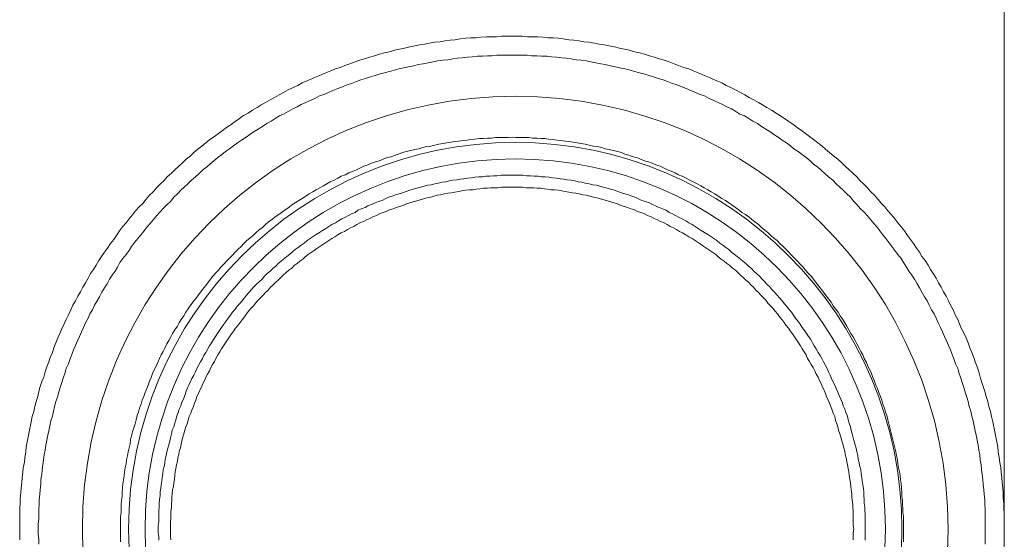
# Model space of a CAD drawing. Units: inches. Extents: x -142 to 316, y -290 to 42.
# Drawn here: x 231 to 256, y -114 to -101 of the extents above; entities that cross this region are included whole.
import ezdxf

# ---------------------------------------------------------------- set-up
doc = ezdxf.new("R2010")
doc.units = ezdxf.units.IN
doc.header["$MEASUREMENT"] = 0
doc.layers.add('图层 1', color=7, linetype='Continuous')

msp = doc.modelspace()

# ---------------------------------------------------------------- linework, layer by layer
at = {"layer": '图层 1', "color": 7, "lineweight": 9}
for points in [[(255.781, -93.403), (255.781, -113.667)], [(231.022, -113.667), (231.022, -113.542), (231.022, -113.402), (231.022, -113.277), (231.022, -113.15), (231.033, -113.022), (231.033, -112.885), (231.047, -112.759), (231.061, -112.633), (231.074, -112.506), (231.086, -112.369), (231.097, -112.241), (231.111, -112.116), (231.14, -111.989), (231.151, -111.863), (231.174, -111.724), (231.186, -111.598), (231.213, -111.471), (231.238, -111.345), (231.262, -111.219), (231.287, -111.093), (231.314, -110.968), (231.339, -110.84), (231.378, -110.714), (231.403, -110.588), (231.437, -110.463), (231.478, -110.336), (231.501, -110.21), (231.539, -110.084), (231.578, -109.958), (231.629, -109.844), (231.666, -109.717), (231.704, -109.591), (231.754, -109.466), (231.791, -109.351), (231.843, -109.226), (231.877, -109.112), (231.933, -108.986), (231.983, -108.859), (232.033, -108.747), (232.085, -108.633), (232.144, -108.506), (232.194, -108.394), (232.248, -108.28), (232.311, -108.153), (232.357, -108.041), (232.425, -107.925), (232.486, -107.813), (232.55, -107.698), (232.611, -107.585), (232.674, -107.473), (232.74, -107.358), (232.805, -107.243), (232.878, -107.144), (232.941, -107.03), (233.016, -106.917), (233.078, -106.815), (233.154, -106.701), (233.231, -106.602), (233.306, -106.486), (233.385, -106.387), (233.458, -106.286), (233.533, -106.172), (233.608, -106.071), (233.698, -105.969), (233.773, -105.869), (233.861, -105.768), (233.936, -105.667), (234.027, -105.565), (234.115, -105.479), (234.203, -105.376), (234.288, -105.276), (234.38, -105.188), (234.466, -105.086), (234.555, -104.999), (234.646, -104.91), (234.732, -104.81), (234.836, -104.721), (234.92, -104.634), (235.021, -104.545), (235.112, -104.456), (235.212, -104.367), (235.312, -104.292), (235.4, -104.202), (235.502, -104.116), (235.602, -104.039), (235.704, -103.953), (235.805, -103.876), (235.917, -103.799), (236.021, -103.724), (236.118, -103.647), (236.222, -103.572), (236.336, -103.497), (236.438, -103.421), (236.551, -103.344), (236.651, -103.27), (236.764, -103.207), (236.879, -103.131), (236.993, -103.068), (237.092, -103.004), (237.206, -102.942), (237.319, -102.878), (237.432, -102.814), (237.548, -102.752), (237.657, -102.689), (237.774, -102.626), (237.897, -102.564), (238.013, -102.512), (238.126, -102.449), (238.242, -102.399), (238.368, -102.349), (238.479, -102.298), (238.606, -102.248), (238.72, -102.197), (238.848, -102.147), (238.96, -102.096), (239.086, -102.059), (239.2, -102.008), (239.325, -101.97), (239.454, -101.919), (239.578, -101.881), (239.692, -101.843), (239.818, -101.806), (239.945, -101.769), (240.068, -101.731), (240.197, -101.694), (240.322, -101.668), (240.45, -101.628), (240.575, -101.603), (240.7, -101.579), (240.829, -101.541), (240.954, -101.515), (241.08, -101.491), (241.207, -101.478), (241.33, -101.453), (241.461, -101.428), (241.595, -101.415), (241.724, -101.39), (241.849, -101.378), (241.976, -101.363), (242.1, -101.338), (242.239, -101.326), (242.368, -101.313), (242.494, -101.313), (242.621, -101.301), (242.757, -101.288), (242.886, -101.288), (243.011, -101.288), (243.138, -101.276), (243.276, -101.276), (243.403, -101.276), (243.528, -101.276), (243.654, -101.276), (243.793, -101.288), (243.918, -101.288), (244.047, -101.288), (244.183, -101.301), (244.312, -101.313), (244.438, -101.313), (244.563, -101.326), (244.688, -101.338), (244.828, -101.363), (244.953, -101.378), (245.08, -101.39), (245.207, -101.415), (245.333, -101.428), (245.472, -101.453), (245.597, -101.478), (245.725, -101.491), (245.848, -101.515), (245.979, -101.541), (246.104, -101.579), (246.228, -101.603), (246.355, -101.628), (246.478, -101.668), (246.609, -101.694), (246.734, -101.731), (246.859, -101.769), (246.985, -101.806), (247.099, -101.843), (247.225, -101.881), (247.352, -101.919), (247.479, -101.97), (247.592, -102.008), (247.715, -102.059), (247.844, -102.096), (247.955, -102.147), (248.086, -102.197), (248.197, -102.248), (248.324, -102.298), (248.436, -102.349), (248.549, -102.399), (248.678, -102.449), (248.789, -102.512), (248.904, -102.564), (249.018, -102.626), (249.145, -102.689), (249.258, -102.752), (249.369, -102.814), (249.485, -102.878), (249.596, -102.942), (249.698, -103.004), (249.811, -103.068), (249.927, -103.131), (250.04, -103.207), (250.14, -103.27), (250.257, -103.344), (250.366, -103.421), (250.468, -103.497), (250.57, -103.572), (250.683, -103.647), (250.785, -103.724), (250.885, -103.799), (250.985, -103.876), (251.089, -103.953), (251.2, -104.039), (251.288, -104.116), (251.386, -104.202), (251.494, -104.292), (251.594, -104.367), (251.692, -104.456), (251.78, -104.545), (251.882, -104.634), (251.97, -104.721), (252.072, -104.81), (252.158, -104.91), (252.247, -104.999), (252.338, -105.086), (252.424, -105.188), (252.514, -105.276), (252.603, -105.376), (252.689, -105.479), (252.779, -105.565), (252.854, -105.667), (252.944, -105.768), (253.029, -105.869), (253.105, -105.969), (253.183, -106.071), (253.269, -106.172), (253.344, -106.286), (253.42, -106.387), (253.498, -106.486), (253.574, -106.602), (253.647, -106.701), (253.71, -106.815), (253.787, -106.917), (253.864, -107.03), (253.924, -107.144), (253.991, -107.243), (254.064, -107.358), (254.128, -107.473), (254.189, -107.585), (254.254, -107.698), (254.32, -107.813), (254.381, -107.925), (254.429, -108.041), (254.494, -108.153), (254.546, -108.28), (254.61, -108.394), (254.658, -108.506), (254.708, -108.633), (254.771, -108.747), (254.823, -108.859), (254.871, -108.986), (254.911, -109.112), (254.961, -109.226), (255.011, -109.351), (255.047, -109.466), (255.1, -109.591), (255.136, -109.717), (255.176, -109.844), (255.211, -109.958), (255.251, -110.084), (255.288, -110.21), (255.326, -110.336), (255.364, -110.463), (255.389, -110.588), (255.43, -110.714), (255.455, -110.84), (255.491, -110.968), (255.516, -111.093), (255.541, -111.219), (255.566, -111.345), (255.591, -111.471), (255.616, -111.598), (255.63, -111.724), (255.655, -111.863), (255.666, -111.989), (255.691, -112.116), (255.705, -112.241), (255.718, -112.369), (255.73, -112.506), (255.745, -112.633), (255.756, -112.759), (255.756, -112.885), (255.77, -113.022), (255.77, -113.15), (255.781, -113.277), (255.781, -113.402), (255.781, -113.542), (255.781, -113.667), (255.781, -113.794), (255.781, -113.933)], [(231.489, -113.667), (231.489, -113.542), (231.501, -113.414), (231.501, -113.289), (231.501, -113.162), (231.514, -113.049), (231.514, -112.922), (231.528, -112.797), (231.539, -112.671), (231.553, -112.544), (231.553, -112.418), (231.578, -112.292), (231.589, -112.178), (231.604, -112.053), (231.618, -111.926), (231.639, -111.8), (231.666, -111.685), (231.679, -111.56), (231.704, -111.434), (231.729, -111.307), (231.754, -111.195), (231.779, -111.067), (231.804, -110.942), (231.843, -110.828), (231.868, -110.703), (231.893, -110.588), (231.933, -110.463), (231.969, -110.349), (232.008, -110.222), (232.042, -110.109), (232.085, -109.981), (232.117, -109.87), (232.16, -109.756), (232.194, -109.629), (232.248, -109.516), (232.282, -109.402), (232.336, -109.276), (232.371, -109.163), (232.425, -109.048), (232.475, -108.936), (232.522, -108.821), (232.575, -108.709), (232.624, -108.596), (232.674, -108.481), (232.74, -108.367), (232.788, -108.253), (232.853, -108.153), (232.905, -108.041), (232.966, -107.925), (233.028, -107.824), (233.091, -107.712), (233.154, -107.598), (233.22, -107.497), (233.281, -107.383), (233.345, -107.282), (233.42, -107.183), (233.485, -107.08), (233.544, -106.967), (233.619, -106.866), (233.698, -106.765), (233.773, -106.664), (233.836, -106.562), (233.911, -106.462), (233.99, -106.362), (234.065, -106.272), (234.151, -106.172), (234.226, -106.071), (234.305, -105.982), (234.39, -105.881), (234.466, -105.794), (234.555, -105.692), (234.63, -105.604), (234.722, -105.516), (234.811, -105.428), (234.897, -105.326), (234.987, -105.239), (235.072, -105.15), (235.16, -105.073), (235.25, -104.985), (235.339, -104.898), (235.439, -104.81), (235.527, -104.733), (235.615, -104.644), (235.717, -104.57), (235.805, -104.493), (235.907, -104.405), (236.007, -104.329), (236.107, -104.252), (236.197, -104.178), (236.297, -104.103), (236.397, -104.028), (236.497, -103.953), (236.603, -103.888), (236.714, -103.812), (236.812, -103.75), (236.918, -103.674), (237.016, -103.61), (237.129, -103.547), (237.233, -103.472), (237.342, -103.409), (237.444, -103.344), (237.559, -103.281), (237.657, -103.232), (237.774, -103.169), (237.886, -103.105), (238.003, -103.054), (238.103, -102.992), (238.214, -102.942), (238.328, -102.891), (238.443, -102.84), (238.558, -102.778), (238.669, -102.74), (238.785, -102.689), (238.898, -102.638), (239.023, -102.589), (239.137, -102.551), (239.248, -102.499), (239.365, -102.462), (239.49, -102.411), (239.603, -102.374), (239.719, -102.335), (239.843, -102.298), (239.959, -102.26), (240.083, -102.221), (240.197, -102.197), (240.322, -102.159), (240.435, -102.133), (240.561, -102.096), (240.675, -102.071), (240.802, -102.045), (240.929, -102.021), (241.042, -101.984), (241.169, -101.97), (241.296, -101.946), (241.418, -101.919), (241.536, -101.894), (241.66, -101.881), (241.787, -101.869), (241.912, -101.843), (242.026, -101.831), (242.152, -101.819), (242.282, -101.806), (242.404, -101.792), (242.533, -101.781), (242.657, -101.781), (242.782, -101.769), (242.896, -101.769), (243.022, -101.755), (243.149, -101.755), (243.276, -101.755), (243.403, -101.755), (243.528, -101.755), (243.654, -101.755), (243.782, -101.755), (243.893, -101.769), (244.022, -101.769), (244.146, -101.781), (244.273, -101.781), (244.398, -101.792), (244.523, -101.806), (244.651, -101.819), (244.765, -101.831), (244.892, -101.843), (245.019, -101.869), (245.143, -101.881), (245.268, -101.894), (245.383, -101.919), (245.506, -101.946), (245.635, -101.97), (245.748, -101.984), (245.875, -102.021), (246, -102.045), (246.115, -102.071), (246.238, -102.096), (246.369, -102.133), (246.478, -102.159), (246.609, -102.197), (246.718, -102.221), (246.849, -102.26), (246.96, -102.298), (247.074, -102.335), (247.2, -102.374), (247.314, -102.411), (247.439, -102.462), (247.554, -102.499), (247.668, -102.551), (247.779, -102.589), (247.896, -102.638), (248.019, -102.689), (248.136, -102.74), (248.245, -102.778), (248.361, -102.84), (248.474, -102.891), (248.589, -102.942), (248.691, -102.992), (248.8, -103.054), (248.918, -103.105), (249.031, -103.169), (249.129, -103.232), (249.245, -103.281), (249.356, -103.344), (249.46, -103.409), (249.571, -103.472), (249.671, -103.547), (249.786, -103.61), (249.886, -103.674), (249.986, -103.75), (250.092, -103.812), (250.191, -103.888), (250.302, -103.953), (250.405, -104.028), (250.491, -104.103), (250.597, -104.178), (250.695, -104.252), (250.796, -104.329), (250.896, -104.405), (250.985, -104.493), (251.089, -104.57), (251.179, -104.644), (251.275, -104.733), (251.363, -104.81), (251.465, -104.898), (251.551, -104.985), (251.642, -105.073), (251.732, -105.15), (251.818, -105.239), (251.909, -105.326), (251.995, -105.428), (252.083, -105.516), (252.158, -105.604), (252.247, -105.692), (252.338, -105.794), (252.414, -105.881), (252.5, -105.982), (252.575, -106.071), (252.652, -106.172), (252.727, -106.272), (252.8, -106.362), (252.877, -106.462), (252.954, -106.562), (253.029, -106.664), (253.105, -106.765), (253.183, -106.866), (253.244, -106.967), (253.318, -107.08), (253.382, -107.183), (253.459, -107.282), (253.523, -107.383), (253.586, -107.497), (253.647, -107.598), (253.71, -107.712), (253.774, -107.824), (253.838, -107.925), (253.887, -108.041), (253.949, -108.153), (254.014, -108.253), (254.064, -108.367), (254.114, -108.481), (254.179, -108.596), (254.229, -108.709), (254.279, -108.821), (254.329, -108.936), (254.381, -109.048), (254.429, -109.163), (254.469, -109.276), (254.52, -109.402), (254.556, -109.516), (254.61, -109.629), (254.642, -109.756), (254.685, -109.87), (254.721, -109.981), (254.76, -110.109), (254.796, -110.222), (254.836, -110.349), (254.871, -110.463), (254.898, -110.588), (254.936, -110.703), (254.961, -110.828), (255, -110.942), (255.025, -111.067), (255.047, -111.195), (255.075, -111.307), (255.1, -111.434), (255.124, -111.56), (255.136, -111.685), (255.161, -111.8), (255.176, -111.926), (255.201, -112.053), (255.211, -112.178), (255.226, -112.292), (255.24, -112.418), (255.251, -112.544), (255.265, -112.671), (255.276, -112.797), (255.288, -112.922), (255.288, -113.049), (255.301, -113.162), (255.301, -113.289), (255.301, -113.414), (255.301, -113.542), (255.301, -113.667), (255.301, -113.794), (255.301, -113.919), (255.301, -114.047)], [(233.56, -113.667), (233.56, -113.567), (233.56, -113.466), (233.56, -113.352), (233.571, -113.252), (233.571, -113.15), (233.571, -113.049), (233.585, -112.949), (233.596, -112.847), (233.596, -112.746), (233.608, -112.633), (233.619, -112.532), (233.635, -112.431), (233.646, -112.331), (233.66, -112.228), (233.673, -112.129), (233.698, -112.025), (233.71, -111.926), (233.735, -111.826), (233.75, -111.724), (233.773, -111.624), (233.8, -111.522), (233.811, -111.42), (233.836, -111.32), (233.861, -111.219), (233.889, -111.119), (233.925, -111.017), (233.95, -110.917), (233.975, -110.814), (234.013, -110.728), (234.038, -110.627), (234.075, -110.525), (234.102, -110.424), (234.14, -110.336), (234.177, -110.235), (234.215, -110.133), (234.256, -110.047), (234.288, -109.944), (234.331, -109.856), (234.365, -109.756), (234.405, -109.667), (234.453, -109.567), (234.493, -109.478), (234.541, -109.377), (234.582, -109.289), (234.63, -109.2), (234.68, -109.099), (234.722, -109.01), (234.77, -108.923), (234.822, -108.835), (234.868, -108.747), (234.92, -108.657), (234.987, -108.568), (235.035, -108.481), (235.085, -108.394), (235.151, -108.303), (235.2, -108.215), (235.26, -108.128), (235.312, -108.053), (235.377, -107.964), (235.439, -107.875), (235.502, -107.8), (235.565, -107.712), (235.629, -107.636), (235.692, -107.548), (235.756, -107.473), (235.817, -107.383), (235.88, -107.308), (235.944, -107.233), (236.021, -107.157), (236.082, -107.08), (236.157, -107.005), (236.222, -106.929), (236.297, -106.853), (236.374, -106.777), (236.438, -106.701), (236.512, -106.627), (236.587, -106.562), (236.662, -106.486), (236.737, -106.411), (236.812, -106.349), (236.891, -106.286), (236.966, -106.209), (237.041, -106.147), (237.129, -106.083), (237.206, -106.008), (237.281, -105.944), (237.373, -105.881), (237.444, -105.819), (237.534, -105.757), (237.609, -105.704), (237.698, -105.641), (237.788, -105.578), (237.863, -105.516), (237.949, -105.467), (238.04, -105.403), (238.126, -105.352), (238.214, -105.301), (238.302, -105.239), (238.393, -105.188), (238.479, -105.138), (238.568, -105.086), (238.658, -105.036), (238.744, -104.985), (238.833, -104.935), (238.933, -104.898), (239.023, -104.848), (239.109, -104.796), (239.213, -104.758), (239.3, -104.708), (239.404, -104.67), (239.49, -104.634), (239.589, -104.583), (239.678, -104.545), (239.78, -104.506), (239.871, -104.469), (239.97, -104.431), (240.068, -104.405), (240.158, -104.367), (240.26, -104.329), (240.36, -104.305), (240.46, -104.268), (240.55, -104.24), (240.65, -104.202), (240.75, -104.178), (240.852, -104.153), (240.954, -104.127), (241.056, -104.103), (241.155, -104.077), (241.253, -104.051), (241.361, -104.039), (241.461, -104.014), (241.559, -103.99), (241.66, -103.977), (241.76, -103.953), (241.862, -103.937), (241.964, -103.925), (242.064, -103.913), (242.164, -103.9), (242.265, -103.888), (242.368, -103.876), (242.467, -103.862), (242.58, -103.85), (242.682, -103.85), (242.782, -103.837), (242.886, -103.837), (242.986, -103.825), (243.086, -103.825), (243.201, -103.825), (243.303, -103.825), (243.403, -103.812), (243.5, -103.825), (243.602, -103.825), (243.707, -103.825), (243.816, -103.825), (243.918, -103.837), (244.022, -103.837), (244.123, -103.85), (244.221, -103.85), (244.323, -103.862), (244.423, -103.876), (244.538, -103.888), (244.638, -103.9), (244.738, -103.913), (244.84, -103.925), (244.942, -103.937), (245.043, -103.953), (245.143, -103.977), (245.245, -103.99), (245.345, -104.014), (245.447, -104.039), (245.547, -104.051), (245.649, -104.077), (245.748, -104.103), (245.848, -104.127), (245.95, -104.153), (246.054, -104.178), (246.152, -104.202), (246.238, -104.24), (246.342, -104.268), (246.444, -104.305), (246.543, -104.329), (246.632, -104.367), (246.734, -104.405), (246.834, -104.431), (246.922, -104.469), (247.022, -104.506), (247.124, -104.545), (247.214, -104.583), (247.314, -104.634), (247.4, -104.67), (247.502, -104.708), (247.592, -104.758), (247.679, -104.796), (247.779, -104.848), (247.869, -104.898), (247.955, -104.935), (248.06, -104.985), (248.146, -105.036), (248.234, -105.086), (248.324, -105.138), (248.41, -105.188), (248.501, -105.239), (248.589, -105.301), (248.678, -105.352), (248.768, -105.403), (248.853, -105.467), (248.93, -105.516), (249.018, -105.578), (249.106, -105.641), (249.183, -105.704), (249.269, -105.757), (249.356, -105.819), (249.433, -105.881), (249.51, -105.944), (249.596, -106.008), (249.671, -106.083), (249.752, -106.147), (249.836, -106.209), (249.91, -106.286), (249.986, -106.349), (250.065, -106.411), (250.14, -106.486), (250.216, -106.562), (250.291, -106.627), (250.366, -106.701), (250.432, -106.777), (250.507, -106.853), (250.583, -106.929), (250.645, -107.005), (250.72, -107.08), (250.785, -107.157), (250.847, -107.233), (250.923, -107.308), (250.985, -107.383), (251.046, -107.473), (251.112, -107.548), (251.179, -107.636), (251.236, -107.712), (251.3, -107.8), (251.363, -107.875), (251.429, -107.964), (251.476, -108.053), (251.54, -108.128), (251.603, -108.215), (251.653, -108.303), (251.717, -108.394), (251.767, -108.481), (251.818, -108.568), (251.87, -108.657), (251.918, -108.747), (251.982, -108.835), (252.034, -108.923), (252.072, -109.01), (252.122, -109.099), (252.172, -109.2), (252.222, -109.289), (252.26, -109.377), (252.312, -109.478), (252.349, -109.567), (252.398, -109.667), (252.439, -109.756), (252.473, -109.856), (252.514, -109.944), (252.552, -110.047), (252.589, -110.133), (252.627, -110.235), (252.664, -110.336), (252.702, -110.424), (252.727, -110.525), (252.765, -110.627), (252.79, -110.728), (252.829, -110.814), (252.854, -110.917), (252.877, -111.017), (252.902, -111.119), (252.929, -111.219), (252.954, -111.32), (252.978, -111.42), (253.004, -111.522), (253.029, -111.624), (253.054, -111.724), (253.067, -111.826), (253.094, -111.926), (253.105, -112.025), (253.121, -112.129), (253.142, -112.228), (253.158, -112.331), (253.169, -112.431), (253.183, -112.532), (253.196, -112.633), (253.207, -112.746), (253.207, -112.847), (253.217, -112.949), (253.217, -113.049), (253.232, -113.15), (253.232, -113.252), (253.244, -113.352), (253.244, -113.466), (253.244, -113.567), (253.244, -113.667), (253.244, -113.768), (253.244, -113.869), (253.244, -113.983)], [(234.507, -113.667), (234.507, -113.579), (234.518, -113.478), (234.518, -113.389), (234.518, -113.289), (234.518, -113.201), (234.528, -113.112), (234.528, -113.012), (234.541, -112.922), (234.555, -112.834), (234.555, -112.733), (234.571, -112.646), (234.582, -112.556), (234.596, -112.456), (234.605, -112.369), (234.618, -112.279), (234.63, -112.178), (234.657, -112.092), (234.672, -112.001), (234.68, -111.914), (234.706, -111.812), (234.722, -111.724), (234.747, -111.636), (234.77, -111.548), (234.795, -111.459), (234.811, -111.371), (234.836, -111.269), (234.858, -111.181), (234.897, -111.093), (234.92, -111.006), (234.945, -110.917), (234.972, -110.828), (235.01, -110.739), (235.035, -110.652), (235.072, -110.564), (235.098, -110.474), (235.137, -110.399), (235.174, -110.312), (235.2, -110.222), (235.237, -110.133), (235.275, -110.047), (235.312, -109.969), (235.352, -109.882), (235.4, -109.794), (235.439, -109.717), (235.477, -109.629), (235.527, -109.541), (235.565, -109.466), (235.615, -109.377), (235.656, -109.301), (235.704, -109.226), (235.756, -109.136), (235.792, -109.061), (235.842, -108.986), (235.892, -108.898), (235.944, -108.821), (235.993, -108.747), (236.046, -108.671), (236.096, -108.596), (236.157, -108.519), (236.209, -108.444), (236.261, -108.367), (236.322, -108.292), (236.374, -108.215), (236.438, -108.14), (236.487, -108.065), (236.551, -108.002), (236.612, -107.925), (236.678, -107.85), (236.726, -107.787), (236.791, -107.712), (236.852, -107.647), (236.918, -107.572), (236.977, -107.51), (237.054, -107.446), (237.117, -107.383), (237.181, -107.308), (237.244, -107.243), (237.319, -107.183), (237.383, -107.118), (237.46, -107.055), (237.521, -106.992), (237.596, -106.929), (237.657, -106.88), (237.736, -106.815), (237.811, -106.753), (237.876, -106.701), (237.949, -106.64), (238.028, -106.589), (238.103, -106.525), (238.178, -106.475), (238.253, -106.411), (238.328, -106.362), (238.404, -106.311), (238.479, -106.262), (238.558, -106.209), (238.633, -106.159), (238.72, -106.109), (238.796, -106.059), (238.873, -106.008), (238.96, -105.969), (239.035, -105.919), (239.125, -105.869), (239.2, -105.831), (239.29, -105.781), (239.365, -105.744), (239.454, -105.704), (239.528, -105.653), (239.615, -105.616), (239.705, -105.578), (239.78, -105.54), (239.871, -105.503), (239.959, -105.467), (240.047, -105.428), (240.133, -105.403), (240.211, -105.363), (240.297, -105.326), (240.385, -105.301), (240.473, -105.264), (240.561, -105.239), (240.65, -105.213), (240.74, -105.176), (240.829, -105.15), (240.915, -105.125), (241.004, -105.099), (241.103, -105.073), (241.196, -105.049), (241.282, -105.023), (241.371, -105.011), (241.461, -104.985), (241.547, -104.974), (241.647, -104.948), (241.735, -104.935), (241.824, -104.91), (241.912, -104.898), (242.014, -104.885), (242.1, -104.873), (242.191, -104.86), (242.293, -104.848), (242.381, -104.835), (242.467, -104.821), (242.569, -104.81), (242.657, -104.81), (242.744, -104.796), (242.846, -104.796), (242.934, -104.783), (243.022, -104.783), (243.126, -104.771), (243.211, -104.771), (243.313, -104.771), (243.403, -104.771), (243.491, -104.771), (243.589, -104.771), (243.675, -104.771), (243.766, -104.783), (243.868, -104.783), (243.958, -104.796), (244.058, -104.796), (244.146, -104.81), (244.234, -104.81), (244.336, -104.821), (244.423, -104.835), (244.511, -104.848), (244.613, -104.86), (244.702, -104.873), (244.788, -104.885), (244.878, -104.898), (244.978, -104.91), (245.068, -104.935), (245.155, -104.948), (245.245, -104.974), (245.345, -104.985), (245.433, -105.011), (245.522, -105.023), (245.608, -105.049), (245.698, -105.073), (245.787, -105.099), (245.875, -105.125), (245.979, -105.15), (246.063, -105.176), (246.152, -105.213), (246.238, -105.239), (246.328, -105.264), (246.417, -105.301), (246.494, -105.326), (246.582, -105.363), (246.67, -105.403), (246.759, -105.428), (246.849, -105.467), (246.935, -105.503), (247.012, -105.54), (247.099, -105.578), (247.187, -105.616), (247.275, -105.653), (247.352, -105.704), (247.439, -105.744), (247.516, -105.781), (247.604, -105.831), (247.679, -105.869), (247.769, -105.919), (247.844, -105.969), (247.932, -106.008), (248.007, -106.059), (248.086, -106.109), (248.159, -106.159), (248.245, -106.209), (248.324, -106.262), (248.399, -106.311), (248.474, -106.362), (248.549, -106.411), (248.626, -106.475), (248.701, -106.525), (248.778, -106.589), (248.853, -106.64), (248.918, -106.701), (248.991, -106.753), (249.066, -106.815), (249.145, -106.88), (249.204, -106.929), (249.281, -106.992), (249.347, -107.055), (249.423, -107.118), (249.485, -107.183), (249.546, -107.243), (249.623, -107.308), (249.688, -107.383), (249.752, -107.446), (249.811, -107.51), (249.876, -107.572), (249.938, -107.647), (250.003, -107.712), (250.065, -107.787), (250.126, -107.85), (250.191, -107.925), (250.257, -108.002), (250.302, -108.065), (250.366, -108.14), (250.432, -108.215), (250.481, -108.292), (250.531, -108.367), (250.597, -108.444), (250.645, -108.519), (250.695, -108.596), (250.758, -108.671), (250.806, -108.747), (250.86, -108.821), (250.912, -108.898), (250.96, -108.986), (250.998, -109.061), (251.046, -109.136), (251.1, -109.226), (251.15, -109.301), (251.189, -109.377), (251.236, -109.466), (251.275, -109.541), (251.329, -109.629), (251.363, -109.717), (251.402, -109.794), (251.438, -109.882), (251.476, -109.969), (251.517, -110.047), (251.551, -110.133), (251.594, -110.222), (251.628, -110.312), (251.669, -110.399), (251.705, -110.474), (251.732, -110.564), (251.767, -110.652), (251.794, -110.739), (251.834, -110.828), (251.857, -110.917), (251.882, -111.006), (251.909, -111.093), (251.932, -111.181), (251.957, -111.269), (251.982, -111.371), (252.007, -111.459), (252.034, -111.548), (252.057, -111.636), (252.072, -111.724), (252.097, -111.812), (252.109, -111.914), (252.133, -112.001), (252.147, -112.092), (252.172, -112.178), (252.185, -112.279), (252.199, -112.369), (252.21, -112.456), (252.222, -112.556), (252.236, -112.646), (252.247, -112.733), (252.247, -112.834), (252.26, -112.922), (252.26, -113.012), (252.274, -113.112), (252.274, -113.201), (252.285, -113.289), (252.285, -113.389), (252.285, -113.478), (252.285, -113.579), (252.285, -113.667), (252.285, -113.755), (252.285, -113.857), (252.285, -113.944)], [(234.811, -113.667), (234.811, -113.579), (234.811, -113.49), (234.822, -113.402), (234.822, -113.302), (234.822, -113.214), (234.836, -113.124), (234.836, -113.037), (234.845, -112.949), (234.845, -112.859), (234.858, -112.771), (234.868, -112.683), (234.886, -112.595), (234.897, -112.506), (234.911, -112.418), (234.92, -112.315), (234.933, -112.228), (234.945, -112.14), (234.961, -112.053), (234.987, -111.964), (234.997, -111.876), (235.021, -111.788), (235.035, -111.711), (235.062, -111.624), (235.085, -111.535), (235.098, -111.448), (235.126, -111.358), (235.151, -111.269), (235.174, -111.181), (235.2, -111.093), (235.237, -111.017), (235.26, -110.93), (235.287, -110.84), (235.325, -110.753), (235.352, -110.677), (235.391, -110.588), (235.414, -110.5), (235.452, -110.424), (235.477, -110.336), (235.516, -110.26), (235.552, -110.171), (235.592, -110.096), (235.629, -110.008), (235.667, -109.931), (235.704, -109.844), (235.742, -109.769), (235.792, -109.691), (235.831, -109.604), (235.867, -109.529), (235.917, -109.451), (235.957, -109.377), (236.007, -109.289), (236.057, -109.213), (236.096, -109.136), (236.146, -109.061), (236.197, -108.986), (236.247, -108.91), (236.297, -108.835), (236.347, -108.759), (236.397, -108.695), (236.447, -108.619), (236.512, -108.544), (236.562, -108.469), (236.612, -108.406), (236.678, -108.33), (236.726, -108.253), (236.777, -108.19), (236.841, -108.114), (236.902, -108.053), (236.952, -107.988), (237.016, -107.912), (237.079, -107.85), (237.143, -107.787), (237.206, -107.723), (237.267, -107.661), (237.331, -107.585), (237.398, -107.523), (237.46, -107.46), (237.521, -107.407), (237.582, -107.346), (237.646, -107.282), (237.723, -107.22), (237.788, -107.157), (237.863, -107.106), (237.927, -107.043), (238.003, -106.992), (238.062, -106.929), (238.139, -106.88), (238.203, -106.826), (238.278, -106.765), (238.353, -106.715), (238.429, -106.664), (238.493, -106.613), (238.568, -106.562), (238.643, -106.512), (238.72, -106.462), (238.796, -106.411), (238.873, -106.362), (238.95, -106.323), (239.023, -106.272), (239.109, -106.222), (239.188, -106.185), (239.263, -106.135), (239.338, -106.097), (239.427, -106.059), (239.503, -106.008), (239.578, -105.969), (239.664, -105.931), (239.742, -105.895), (239.828, -105.856), (239.904, -105.819), (239.993, -105.781), (240.068, -105.744), (240.158, -105.704), (240.233, -105.68), (240.322, -105.641), (240.41, -105.616), (240.485, -105.578), (240.575, -105.555), (240.664, -105.528), (240.75, -105.49), (240.829, -105.467), (240.915, -105.44), (241.004, -105.415), (241.09, -105.39), (241.178, -105.363), (241.269, -105.339), (241.361, -105.326), (241.434, -105.301), (241.52, -105.276), (241.611, -105.264), (241.697, -105.239), (241.787, -105.225), (241.876, -105.213), (241.964, -105.2), (242.053, -105.176), (242.141, -105.163), (242.239, -105.15), (242.329, -105.138), (242.415, -105.138), (242.504, -105.125), (242.596, -105.111), (242.682, -105.099), (242.773, -105.099), (242.861, -105.086), (242.947, -105.086), (243.036, -105.086), (243.138, -105.073), (243.228, -105.073), (243.313, -105.073), (243.403, -105.073), (243.491, -105.073), (243.578, -105.073), (243.664, -105.073), (243.754, -105.086), (243.858, -105.086), (243.947, -105.086), (244.033, -105.099), (244.123, -105.099), (244.208, -105.111), (244.296, -105.125), (244.387, -105.138), (244.473, -105.138), (244.563, -105.15), (244.651, -105.163), (244.738, -105.176), (244.828, -105.2), (244.916, -105.213), (245.003, -105.225), (245.093, -105.239), (245.182, -105.264), (245.268, -105.276), (245.358, -105.301), (245.447, -105.326), (245.533, -105.339), (245.623, -105.363), (245.714, -105.39), (245.8, -105.415), (245.889, -105.44), (245.964, -105.467), (246.054, -105.49), (246.14, -105.528), (246.228, -105.555), (246.305, -105.578), (246.392, -105.616), (246.478, -105.641), (246.553, -105.68), (246.643, -105.704), (246.734, -105.744), (246.809, -105.781), (246.899, -105.819), (246.974, -105.856), (247.06, -105.895), (247.139, -105.931), (247.225, -105.969), (247.3, -106.008), (247.375, -106.059), (247.464, -106.097), (247.54, -106.135), (247.615, -106.185), (247.692, -106.222), (247.769, -106.272), (247.844, -106.323), (247.932, -106.362), (248.007, -106.411), (248.086, -106.462), (248.159, -106.512), (248.222, -106.562), (248.3, -106.613), (248.376, -106.664), (248.451, -106.715), (248.526, -106.765), (248.589, -106.826), (248.664, -106.88), (248.739, -106.929), (248.8, -106.992), (248.878, -107.043), (248.943, -107.106), (249.018, -107.157), (249.081, -107.22), (249.145, -107.282), (249.22, -107.346), (249.281, -107.407), (249.347, -107.46), (249.407, -107.523), (249.471, -107.585), (249.535, -107.661), (249.596, -107.723), (249.661, -107.787), (249.725, -107.85), (249.786, -107.912), (249.836, -107.988), (249.901, -108.053), (249.961, -108.114), (250.015, -108.19), (250.076, -108.253), (250.126, -108.33), (250.191, -108.406), (250.241, -108.469), (250.291, -108.544), (250.355, -108.619), (250.405, -108.695), (250.455, -108.759), (250.507, -108.835), (250.556, -108.91), (250.608, -108.986), (250.656, -109.061), (250.695, -109.136), (250.747, -109.213), (250.796, -109.289), (250.833, -109.377), (250.885, -109.451), (250.923, -109.529), (250.971, -109.604), (251.014, -109.691), (251.046, -109.769), (251.1, -109.844), (251.136, -109.931), (251.179, -110.008), (251.211, -110.096), (251.254, -110.171), (251.288, -110.26), (251.311, -110.336), (251.354, -110.424), (251.386, -110.5), (251.418, -110.588), (251.452, -110.677), (251.476, -110.753), (251.517, -110.84), (251.54, -110.93), (251.567, -111.017), (251.594, -111.093), (251.615, -111.181), (251.642, -111.269), (251.669, -111.358), (251.692, -111.448), (251.717, -111.535), (251.744, -111.624), (251.767, -111.711), (251.78, -111.788), (251.807, -111.876), (251.818, -111.964), (251.834, -112.053), (251.857, -112.14), (251.87, -112.228), (251.882, -112.315), (251.893, -112.418), (251.909, -112.506), (251.918, -112.595), (251.932, -112.683), (251.943, -112.771), (251.943, -112.859), (251.957, -112.949), (251.97, -113.037), (251.97, -113.124), (251.982, -113.214), (251.982, -113.302), (251.982, -113.402), (251.982, -113.49), (251.982, -113.579), (251.995, -113.667), (251.982, -113.755), (251.982, -113.845), (251.982, -113.933)], [(231.022, -113.933), (231.022, -113.794), (231.022, -113.667), (231.022, -113.667)], [(231.501, -114.047), (231.501, -113.919), (231.489, -113.794), (231.489, -113.667), (231.489, -113.667)], [(233.56, -113.983), (233.56, -113.869), (233.56, -113.768), (233.56, -113.667), (233.56, -113.667)], [(234.518, -113.944), (234.518, -113.857), (234.507, -113.755), (234.507, -113.667), (234.507, -113.667)], [(234.822, -113.933), (234.811, -113.845), (234.811, -113.755), (234.811, -113.667), (234.811, -113.667)], [(255.781, -113.667), (255.781, -141.833)]]:
    msp.add_lwpolyline(points, dxfattribs=at)
for points in [[(254.365, -113.667), (254.365, -119.678), (249.492, -124.55), (243.485, -124.55), (237.475, -124.55), (232.599, -119.678), (232.599, -113.667), (232.599, -107.656), (237.475, -102.786), (243.485, -102.786), (249.492, -102.786), (254.365, -107.656), (254.365, -113.667)], [(253.205, -113.667), (253.205, -119.037), (248.852, -123.388), (243.485, -123.388), (238.115, -123.388), (233.762, -119.037), (233.762, -113.667), (233.762, -108.299), (238.115, -103.947), (243.485, -103.947), (248.852, -103.947), (253.205, -108.299), (253.205, -113.667)], [(252.79, -113.667), (252.79, -118.808), (248.626, -122.975), (243.482, -122.975), (238.341, -122.975), (234.174, -118.808), (234.174, -113.667), (234.174, -108.528), (238.341, -104.361), (243.482, -104.361), (248.626, -104.361), (252.79, -108.528), (252.79, -113.667)]]:
    msp.add_open_spline(points, degree=3, knots=[0, 0, 0, 0, 1, 1, 1, 2, 2, 2, 3, 3, 3, 4, 4, 4, 4], dxfattribs=at)

doc.saveas('drawing.dxf')
